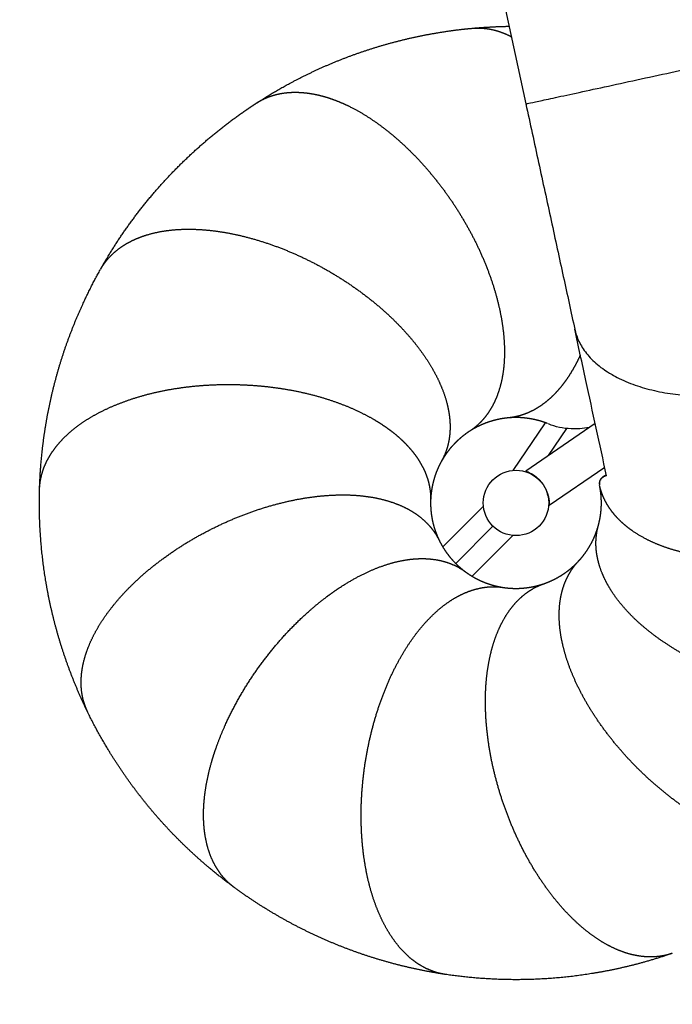
# Model space of a CAD drawing. Units: millimetres. Extents: x 309145 to 334465, y 5120 to 21984.
# Drawn here: x 324672 to 326070, y 9721 to 11830 of the extents above; entities that cross this region are included whole.
import ezdxf

# ---------------------------------------------------------------- set-up
doc = ezdxf.new("R2010")
doc.units = ezdxf.units.MM
doc.layers.add('DEFAULT', color=7, linetype='Continuous')
doc.layers.add('DiKom', color=7, linetype='Continuous')
doc.dimstyles.new('Qitele', dxfattribs={"dimscale": 85, "dimtxt": 4, "dimasz": 5, "dimexe": 4, "dimexo": 0, "dimgap": 3, "dimtad": 1, "dimdec": 0, "dimrnd": 10, "dimzin": 1, "dimtxsty": 'Standard', "dimblk": 'OBLIQUE', "dimcen": 5, "dimdle": 4, "dimclrd": 256, "dimclre": 256, "dimclrt": 256, "dimadec": 0, "dimazin": 0, "dimtfac": 1, "dimtdec": 0, "dimtmove": 0, "dimatfit": 3, "dimldrblk": 'OBLIQUE', "dimfxl": 0, "dimlwd": 40, "dimlwe": 30, "dimarcsym": 0})

# ---------------------------------------------------------------- blocks, each defined once
blk = doc.blocks.new('_Oblique')
at = {"color": 0, "linetype": 'ByBlock', "lineweight": -2}
blk.add_line((-0.5, -0.5), (0.5, 0.5), dxfattribs=at)
blk = doc.blocks.new('*D21')
at = {"lineweight": 40, "transparency": 16777216}
blk.add_line((312111.2, 8166.6), (312111.2, 17422), dxfattribs=at)
at = {"lineweight": 30, "transparency": 16777216}
for p, q in [((312621.2, 17082), (311771.2, 17082)), ((312621.2, 8506.6), (311771.2, 8506.6))]:
    blk.add_line(p, q, dxfattribs=at)
at = {"layer": 'Defpoints', "color": 0, "transparency": 16777216}
for p in [(312111.2, 17082), (329367.4, 17082), (319887, 8506.6)]:
    blk.add_point(p, dxfattribs=at)
at = {"lineweight": 40, "transparency": 16777216, "xscale": 425, "yscale": 425, "zscale": 425}
for p, rotation in [((312111.2, 17082), 90), ((312111.2, 8506.6), 270)]:
    blk.add_blockref('_Oblique', p, dxfattribs=dict(at, rotation=rotation))
at = {"transparency": 16777216, "insert": (311549.2, 12794.3), "char_height": 425, "attachment_point": 5, "rotation": 90}
blk.add_mtext('8580', dxfattribs=at)
blk = doc.blocks.new('*D24')
at = {"lineweight": 40, "transparency": 16777216}
blk.add_line((311039.4, 6321.4), (311039.4, 18920.1), dxfattribs=at)
at = {"lineweight": 30, "transparency": 16777216}
for p, q in [((311549.4, 18580.1), (310699.4, 18580.1)), ((311549.4, 6661.4), (310699.4, 6661.4))]:
    blk.add_line(p, q, dxfattribs=at)
at = {"layer": 'Defpoints', "color": 0, "transparency": 16777216}
for p in [(311039.4, 18580.1), (329453.4, 18580.1), (325681.8, 6661.4)]:
    blk.add_point(p, dxfattribs=at)
at = {"lineweight": 40, "transparency": 16777216, "xscale": 425, "yscale": 425, "zscale": 425}
for p, rotation in [((311039.4, 18580.1), 90), ((311039.4, 6661.4), 270)]:
    blk.add_blockref('_Oblique', p, dxfattribs=dict(at, rotation=rotation))
at = {"transparency": 16777216, "insert": (310477.4, 12620.7), "char_height": 425, "attachment_point": 5, "rotation": 90}
blk.add_mtext('11920', dxfattribs=at)
blk = doc.blocks.new('*D25')
at = {"lineweight": 30, "transparency": 16777216}
for p, q in [((313604, 20091.3), (313604, 20941.3)), ((331673.6, 20091.3), (331673.6, 20941.3))]:
    blk.add_line(p, q, dxfattribs=at)
at = {"lineweight": 40, "transparency": 16777216}
blk.add_line((313264, 20601.3), (332013.6, 20601.3), dxfattribs=at)
at = {"layer": 'Defpoints', "color": 0, "transparency": 16777216}
for p in [(331673.6, 20601.3), (331673.6, 15426.2), (313604, 10144.7)]:
    blk.add_point(p, dxfattribs=at)
at = {"lineweight": 40, "transparency": 16777216, "xscale": 425, "yscale": 425, "zscale": 425, "rotation": 180}
blk.add_blockref('_Oblique', (313604, 20601.3), dxfattribs=at)
at = {"lineweight": 40, "transparency": 16777216, "xscale": 425, "yscale": 425, "zscale": 425}
blk.add_blockref('_Oblique', (331673.6, 20601.3), dxfattribs=at)
at = {"transparency": 16777216, "insert": (322638.8, 21163.3), "char_height": 425, "attachment_point": 5}
blk.add_mtext('18070', dxfattribs=at)
blk = doc.blocks.new('NDPP-062')
at = {"layer": 'DiKom'}
for p, q in [((325684.1, 11983.7), (325756.7, 11649.3)), ((325729.3, 10864.5), (325798.9, 10966.4)), ((325756.5, 10863.2), (325905.2, 10965.4)), ((325805.1, 10896.6), (325844.4, 10954.1)), ((325806.9, 10789.8), (325925.6, 10871.4)), ((325775, 10852.6), (325775.2, 10852.8)), ((325665.9, 10787.9), (325578.8, 10700.5)), ((325686.1, 10745.2), (325606.4, 10665.2)), ((325728.9, 10725.1), (325641.8, 10637.7))]:
    blk.add_line(p, q, dxfattribs=at)
blk.add_circle((325735.6, 10794.8), 70, dxfattribs=at)
for centre, radius, start, end in [((325616.9, 10668.1), 243.2, 48.8662, 50.1306), ((325929.2, 10836.7), 15.1, 192.2485, 192.3316), ((325568.3, 10726.9), 250.2, 18.8892, 20.1507)]:
    blk.add_arc(centre, radius, start, end, dxfattribs=at)
for points, weights, degree, knots in [([(325179.7, 11651.1), (325215.4, 11674.3), (325253, 11694.4), (325301.7, 11720.5), (325352.9, 11741.3), (325404.2, 11762), (325457.4, 11777), (325510.5, 11792.1), (325564.9, 11801.3), (325592.1, 11805.9), (325619.5, 11809.1), (325629.9, 11810.3), (325640.4, 11811.2)], [1, 0.999131615953, 1, 0.998537426737, 1, 0.998538153421, 1, 0.998543172368, 1, 0.999635471144, 1, 0.999946684327, 1], 2, [0, 0, 0, 85.147776, 85.147776, 195.600808, 195.600808, 306.058678, 306.058678, 416.319483, 416.319483, 471.448544, 471.448544, 492.534862, 492.534862, 492.534862]), ([(325641, 11811.3), (325646.5, 11811.8), (325652.1, 11812), (325657.7, 11811.8), (325667.6, 11811.5), (325677.5, 11810.2), (325687.2, 11807.9), (325700.2, 11804.8), (325712.9, 11799.9), (325725.4, 11793.4)], [1, 0.998771132498, 0.998771132498, 1, 0.996437195931, 0.996437195931, 1, 1, 1, 1], 3, [0, 0, 0, 0, 16.732832, 16.732832, 16.732832, 46.57263, 46.57263, 46.57263, 111.434331, 111.434331, 111.434331, 111.434331]), ([(325643.1, 11811.5), (325658.7, 11812.9), (325674.4, 11813.8), (325697.5, 11815.2), (325720.6, 11815.6)], [1, 0.999881700346, 1, 0.99974324776, 1], 2, [0, 0, 0, 31.403993, 31.403993, 77.675974, 77.675974, 77.675974]), ([(325756.7, 11649.3), (325756.7, 11649.3), (326147.6, 11734.1), (326538.5, 11819), (326538.5, 11819)], [1, 0.707106781187, 1, 0.707106781187, 1], 2, [1884.955592, 1884.955592, 1884.955592, 2513.274123, 2513.274123, 3141.592654, 3141.592654, 3141.592654]), ([(325179.4, 11650.9), (325192.4, 11659.3), (325206.6, 11665.5), (325222, 11669.4), (325238.1, 11673.5), (325255.4, 11675), (325273.3, 11674), (325282.7, 11673.5), (325292.1, 11672.4), (325301.4, 11670.6), (325311.4, 11668.8), (325321.2, 11666.3), (325330.8, 11663.3), (325341.1, 11660.1), (325351.1, 11656.4), (325361, 11652.1), (325371.5, 11647.7), (325381.7, 11642.7), (325391.7, 11637.3), (325412.1, 11626.2), (325432.6, 11612.8), (325452.7, 11597.4), (325472.4, 11582.3), (325491.8, 11565.3), (325510.6, 11546.7), (325528.9, 11528.5), (325546.1, 11509.2), (325562.3, 11489), (325577.9, 11469.6), (325592.5, 11449.4), (325606.1, 11428.4), (325619.7, 11407.5), (325632.2, 11385.9), (325643.7, 11363.8), (325655.5, 11340.8), (325666.1, 11317.2), (325675.3, 11293), (325684.7, 11268.4), (325692.4, 11243.7), (325698.1, 11219.6), (325704, 11194.9), (325707.9, 11170.8), (325709.7, 11147.6), (325711.6, 11124.4), (325711.3, 11102.2), (325708.8, 11081.4), (325706.4, 11061), (325701.8, 11041.8), (325695.2, 11024.5), (325688.8, 11007.7), (325680.4, 10992.6), (325670.1, 10979.5), (325660.3, 10967.1), (325648.9, 10956.6), (325635.9, 10948.2)], [1, 1, 1, 1, 1, 1, 1, 0.998572064775, 0.998572064775, 1, 0.998865837168, 0.998865837168, 1, 0.999106716074, 0.999106716074, 1, 0.99929309854, 0.99929309854, 1, 1, 1, 1, 1, 1, 1, 0.998963551103, 0.998963551103, 1, 0.999164523097, 0.999164523097, 1, 0.999164418719, 0.999164418719, 1, 0.998963641582, 0.998963641582, 1, 1, 1, 1, 1, 1, 1, 1, 1, 1, 1, 1, 1, 1, 1, 1, 1, 1, 1], 3, [0.000025, 0.000025, 0.000025, 0.000025, 76.930551, 76.930551, 76.930551, 158.1766, 158.1766, 158.1766, 186.559025, 186.559025, 186.559025, 216.846002, 216.846002, 216.846002, 249.083921, 249.083921, 249.083921, 283.196385, 283.196385, 283.196385, 368.421319, 368.421319, 368.421319, 451.65768, 451.65768, 451.65768, 529.177682, 529.177682, 529.177682, 603.991021, 603.991021, 603.991021, 678.804277, 678.804277, 678.804277, 756.326466, 756.326466, 756.326466, 839.560425, 839.560425, 839.560425, 924.784911, 924.784911, 924.784911, 1010.327089, 1010.327089, 1010.327089, 1094.503164, 1094.503164, 1094.503164, 1175.747484, 1175.747484, 1175.747484, 1252.678059, 1252.678059, 1252.678059, 1252.678059]), ([(324845.4, 11294.6), (324849.7, 11302.3), (324854.1, 11310), (324858.7, 11317.6), (324877.5, 11349.2), (324898, 11379.7), (324920.1, 11409.1), (324942.3, 11438.5), (324966, 11466.7), (324991.2, 11493.5), (325016.5, 11520.4), (325043.1, 11545.8), (325071.1, 11569.8), (325099, 11593.8), (325128.2, 11616.2), (325158.6, 11637), (325159.1, 11637.4), (325159.6, 11637.7), (325160, 11638), (325166.3, 11642.3), (325172.7, 11646.5), (325179, 11650.7)], [1, 0.9999433507, 0.9999433507, 1, 0.999028431666, 0.999028431666, 1, 0.999025365544, 0.999025365544, 1, 0.999025382538, 0.999025382538, 1, 0.999024808351, 0.999024808351, 1, 1, 1, 1, 0.999958298046, 0.999958298046, 1], 3, [0, 0, 0, 0, 26.610178, 26.610178, 26.610178, 136.873895, 136.873895, 136.873895, 247.321958, 247.321958, 247.321958, 357.79336, 357.79336, 357.79336, 468.242612, 468.242612, 468.242612, 470.073909, 470.073909, 470.073909, 492.907743, 492.907743, 492.907743, 492.907743]), ([(324845.3, 11294.4), (324853.3, 11308.7), (324863.8, 11321.5), (324876.6, 11332.5), (324889.5, 11343.7), (324904.7, 11353), (324921.6, 11360.3), (324931.3, 11364.5), (324941.3, 11367.9), (324951.4, 11370.7), (324959.9, 11373), (324968.5, 11374.9), (324977.1, 11376.4), (324996.7, 11379.8), (325017.6, 11381.3), (325039.6, 11381), (325061.5, 11380.7), (325084.3, 11378.6), (325107.8, 11374.8), (325131.7, 11370.9), (325156.3, 11365.2), (325181, 11357.8), (325206.3, 11350.3), (325231, 11341.3), (325255.3, 11330.9), (325279.6, 11320.4), (325303.4, 11308.7), (325326.5, 11295.7), (325349.6, 11282.7), (325372, 11268.6), (325393.6, 11253.2), (325415.1, 11238), (325435.7, 11221.5), (325455.3, 11203.9), (325474.5, 11186.6), (325492.1, 11168.6), (325507.9, 11150.2), (325523.4, 11132.2), (325537.1, 11113.7), (325548.7, 11095.2), (325560.4, 11076.6), (325570, 11058), (325577.3, 11039.5), (325580.6, 11031.4), (325583.4, 11023.1), (325585.9, 11014.6), (325588.8, 11004.5), (325591, 10994.2), (325592.5, 10983.7), (325595.1, 10965.5), (325595, 10947.7), (325592.2, 10930.8), (325589.5, 10914.2), (325584.1, 10898.6), (325576, 10884.3)], [1, 1, 1, 1, 1, 1, 1, 0.998357119429, 0.998357119429, 1, 0.999197276558, 0.999197276558, 1, 1, 1, 1, 1, 1, 1, 1, 1, 1, 0.998905391769, 0.998905391769, 1, 0.99905517178, 0.99905517178, 1, 0.999055268713, 0.999055268713, 1, 0.998905237854, 0.998905237854, 1, 1, 1, 1, 1, 1, 1, 1, 1, 1, 0.999197580452, 0.999197580452, 1, 0.998356143269, 0.998356143269, 1, 1, 1, 1, 1, 1, 1], 3, [0.000061, 0.000061, 0.000061, 0.000061, 81.757832, 81.757832, 81.757832, 164.77305, 164.77305, 164.77305, 196.376034, 196.376034, 196.376034, 222.724711, 222.724711, 222.724711, 303.294614, 303.294614, 303.294614, 383.584005, 383.584005, 383.584005, 465.256587, 465.256587, 465.256587, 544.288097, 544.288097, 544.288097, 623.747146, 623.747146, 623.747146, 703.207834, 703.207834, 703.207834, 782.238419, 782.238419, 782.238419, 863.911598, 863.911598, 863.911598, 944.199269, 944.199269, 944.199269, 1024.770958, 1024.770958, 1024.770958, 1051.112681, 1051.112681, 1051.112681, 1082.721721, 1082.721721, 1082.721721, 1165.737531, 1165.737531, 1165.737531, 1247.493518, 1247.493518, 1247.493518, 1247.493518]), ([(325861.4, 11167.1), (325907.6, 10954.4), (326298.5, 11039.2), (326689.4, 11124.1), (326643.2, 11336.8)], [1, 0.707106781187, 1, 0.707106781187, 1], 2, [1884.955592, 1884.955592, 1884.955592, 2513.274123, 2513.274123, 3141.592654, 3141.592654, 3141.592654]), ([(324715.1, 10825.6), (324716.3, 10863.8), (324720.3, 10901.8), (324723.2, 10929.4), (324727.6, 10956.7), (324731.9, 10983.9), (324737.8, 11010.8), (324743.6, 11037.8), (324750.9, 11064.4), (324758.2, 11091.1), (324766.9, 11117.3), (324784.4, 11169.8), (324807.4, 11220), (324824.7, 11257.7), (324844.9, 11293.8)], [1, 0.999300712835, 1, 0.999632805599, 1, 0.999635670856, 1, 0.999635733854, 1, 0.99963277495, 1, 0.998537551668, 1, 0.999178141382, 1], 2, [0, 0, 0, 76.396918, 76.396918, 131.724152, 131.724152, 186.843666, 186.843666, 241.973459, 241.973459, 297.303692, 297.303692, 407.766909, 407.766909, 490.590543, 490.590543, 490.590543]), ([(325873.4, 11111.8), (325869.8, 11103.9), (325866, 11096.1), (325861.8, 11088.5), (325856.7, 11079.1), (325851.1, 11069.9), (325845.1, 11061), (325839.4, 11052.7), (325833.2, 11044.7), (325826.6, 11037.1), (325820.3, 11029.9), (325813.7, 11023.2), (325806.6, 11016.9), (325793.1, 11005.1), (325778.6, 10995.6), (325763.4, 10988.8), (325754.3, 10984.7), (325744.9, 10981.6), (325735.1, 10979.5), (325729.7, 10978.3), (325724.2, 10977.4), (325718.6, 10976.9)], [1, 0.999574697795, 0.999574697795, 1, 0.999106799881, 0.999106799881, 1, 0.99886574716, 0.99886574716, 1, 0.998572385396, 0.998572385396, 1, 1, 1, 1, 0.996435974194, 0.996435974194, 1, 0.998771771622, 0.998771771622, 1], 3, [0, 0, 0, 0, 25.952179, 25.952179, 25.952179, 58.190936, 58.190936, 58.190936, 88.477528, 88.477528, 88.477528, 116.860209, 116.860209, 116.860209, 198.104689, 198.104689, 198.104689, 227.952295, 227.952295, 227.952295, 244.678016, 244.678016, 244.678016, 244.678016]), ([(324715, 10823.5), (324715.4, 10834.9), (324717.1, 10846.2), (324720.2, 10857.2), (324721.3, 10861.2), (324722.6, 10865.1), (324724, 10869), (324729.8, 10884.6), (324738.4, 10899.7), (324749.3, 10913.9), (324760.7, 10928.6), (324774.6, 10942.4), (324790.8, 10955.1), (324807.3, 10968.1), (324826.1, 10979.9), (324846.9, 10990.4), (324867.6, 11000.9), (324890.2, 11010.2), (324914.3, 11018), (324937.9, 11025.7), (324962.9, 11032), (324988.9, 11036.8), (325014.3, 11041.5), (325040, 11044.8), (325065.8, 11046.6), (325090.7, 11048.4), (325115.6, 11048.9), (325140.5, 11048.2), (325165.5, 11047.5), (325190.4, 11045.6), (325215.1, 11042.4), (325240.7, 11039.1), (325266.2, 11034.4), (325291.3, 11028.3), (325316.9, 11022), (325341.6, 11014.3), (325364.7, 11005.3), (325388.3, 10996.2), (325410.4, 10985.6), (325430.5, 10974), (325440.3, 10968.3), (325449.9, 10962.1), (325459.2, 10955.5), (325467.9, 10949.3), (325476.4, 10942.7), (325484.5, 10935.6), (325492, 10928.9), (325499.2, 10921.8), (325506, 10914.3), (325512.3, 10907.3), (325518.2, 10899.8), (325523.6, 10892), (325533.7, 10877.3), (325541.4, 10861.7), (325546.3, 10845.8), (325547.5, 10841.9), (325548.6, 10837.9), (325549.5, 10833.8), (325551.9, 10822.7), (325553, 10811.3), (325552.7, 10799.9)], [1, 0.995018387334, 0.995018387334, 1, 0.999414336596, 0.999414336596, 1, 1, 1, 1, 1, 1, 1, 1, 1, 1, 1, 1, 1, 1, 1, 1, 0.998963546543, 0.998963546543, 1, 0.999164509791, 0.999164509791, 1, 0.999164445351, 0.999164445351, 1, 0.998963633845, 0.998963633845, 1, 1, 1, 1, 1, 1, 1, 0.99929309729, 0.99929309729, 1, 0.999106701301, 0.999106701301, 1, 0.998865797889, 0.998865797889, 1, 0.998572132972, 0.998572132972, 1, 1, 1, 1, 0.99941435286, 0.99941435286, 1, 0.995018429319, 0.995018429319, 1], 3, [0, 0, 0, 0, 34.162309, 34.162309, 34.162309, 46.573318, 46.573318, 46.573318, 127.818833, 127.818833, 127.818833, 211.992497, 211.992497, 211.992497, 297.535197, 297.535197, 297.535197, 382.75916, 382.75916, 382.75916, 465.995524, 465.995524, 465.995524, 543.515506, 543.515506, 543.515506, 618.328839, 618.328839, 618.328839, 693.142832, 693.142832, 693.142832, 770.664062, 770.664062, 770.664062, 853.897988, 853.897988, 853.897988, 939.123673, 939.123673, 939.123673, 973.236379, 973.236379, 973.236379, 1005.474068, 1005.474068, 1005.474068, 1035.761976, 1035.761976, 1035.761976, 1064.144444, 1064.144444, 1064.144444, 1145.38851, 1145.38851, 1145.38851, 1157.800138, 1157.800138, 1157.800138, 1191.961527, 1191.961527, 1191.961527, 1191.961527]), ([(326733.4, 11010.6), (326736.7, 10995.6), (326737.4, 10980.1), (326735.6, 10964.4), (326733.7, 10947.9), (326729, 10931.2), (326721.7, 10914.8), (326717.9, 10906.2), (326713.5, 10897.8), (326708.5, 10889.7), (326703.3, 10881.1), (326697.5, 10872.8), (326691.3, 10864.8), (326684.6, 10856.4), (326677.6, 10848.3), (326670.1, 10840.5), (326668.3, 10838.6), (326666.4, 10836.8), (326664.5, 10834.9), (326658.3, 10828.8), (326651.9, 10822.8), (326645.3, 10817.1), (326627.7, 10802), (326607.9, 10787.6), (326586.4, 10774.2), (326565.3, 10761.2), (326542.5, 10749.1), (326518.4, 10738.2), (326494.9, 10727.5), (326470.8, 10718.2), (326446.2, 10710.3), (326422.4, 10702.6), (326398.3, 10696.1), (326373.9, 10690.8), (326349.6, 10685.5), (326324.9, 10681.5), (326300.2, 10678.7), (326274.5, 10675.7), (326248.7, 10674.2), (326222.8, 10674.2), (326196.4, 10674.2), (326170.6, 10675.7), (326146.1, 10678.9), (326120.9, 10682.2), (326096.9, 10687.1), (326074.7, 10693.6), (326052.3, 10700.2), (326031.6, 10708.3), (326013.1, 10718), (326004.1, 10722.7), (325995.4, 10727.9), (325987.1, 10733.5), (325979.2, 10738.8), (325971.8, 10744.7), (325964.7, 10751), (325951.3, 10762.9), (325940.1, 10776.1), (325931.6, 10790.4), (325923.6, 10803.6), (325917.9, 10817.7), (325914.6, 10832.3)], [1, 1, 1, 1, 1, 1, 1, 0.998571791253, 0.998571791253, 1, 0.998865973969, 0.998865973969, 1, 0.999106597108, 0.999106597108, 1, 0.999956539024, 0.999956539024, 1, 0.999599700111, 0.999599700111, 1, 1, 1, 1, 1, 1, 1, 0.998963512048, 0.998963512048, 1, 0.999164555415, 0.999164555415, 1, 0.999164380151, 0.999164380151, 1, 0.998963651635, 0.998963651635, 1, 1, 1, 1, 1, 1, 1, 1, 1, 1, 0.998864497634, 0.998864497634, 1, 0.99857313156, 0.99857313156, 1, 1, 1, 1, 1, 1, 1], 3, [0.165419, 0.165419, 0.165419, 0.165419, 76.928063, 76.928063, 76.928063, 158.175205, 158.175205, 158.175205, 186.557312, 186.557312, 186.557312, 216.845736, 216.845736, 216.845736, 249.083848, 249.083848, 249.083848, 257.016242, 257.016242, 257.016242, 283.196384, 283.196384, 283.196384, 368.421351, 368.421351, 368.421351, 451.657684, 451.657684, 451.657684, 529.177661, 529.177661, 529.177661, 603.990988, 603.990988, 603.990988, 678.802644, 678.802644, 678.802644, 756.32589, 756.32589, 756.32589, 839.561066, 839.561066, 839.561066, 924.785588, 924.785588, 924.785588, 1010.328093, 1010.328093, 1010.328093, 1040.61611, 1040.61611, 1040.61611, 1068.998323, 1068.998323, 1068.998323, 1150.242388, 1150.242388, 1150.242388, 1225.260887, 1225.260887, 1225.260887, 1225.260887]), ([(325718.6, 10976.9), (325712, 10976.3), (325705.5, 10975.3), (325699, 10974), (325691.7, 10972.5), (325684.5, 10970.6), (325677.4, 10968.2), (325670.4, 10965.8), (325663.5, 10963), (325656.7, 10959.8), (325653.5, 10958.3), (325650.3, 10956.6), (325647.1, 10954.9), (325643.8, 10953), (325640.5, 10951.1), (325637.3, 10949), (325636.9, 10948.8), (325636.6, 10948.6), (325636.2, 10948.3)], [1, 0.99901655856, 0.99901655856, 1, 0.998759967273, 0.998759967273, 1, 0.998760278624, 0.998760278624, 1, 0.999707997659, 0.999707997659, 1, 0.99967489728, 0.99967489728, 1, 1, 1, 1], 3, [0, 0, 0, 0, 19.882125, 19.882125, 19.882125, 42.207218, 42.207218, 42.207218, 64.533737, 64.533737, 64.533737, 75.362078, 75.362078, 75.362078, 86.788812, 86.788812, 86.788812, 89.863669, 89.863669, 89.863669, 89.863669]), ([(325803.4, 10964.7), (325798, 10966.8), (325792.6, 10968.6), (325787.2, 10970.3), (325780, 10972.4), (325772.8, 10974), (325765.4, 10975.2), (325758.1, 10976.4), (325750.7, 10977.2), (325743.2, 10977.5), (325735.8, 10977.8), (325728.4, 10977.7), (325721, 10977.1), (325720.3, 10977), (325719.5, 10977), (325718.8, 10976.9)], [1, 0.99926906834, 0.99926906834, 1, 0.998760438914, 0.998760438914, 1, 0.998760178208, 0.998760178208, 1, 0.998768098294, 0.998768098294, 1, 1, 1, 1], 3, [0, 0, 0, 0, 17.138875, 17.138875, 17.138875, 39.460803, 39.460803, 39.460803, 61.785768, 61.785768, 61.785768, 84.040738, 84.040738, 84.040738, 89.178577, 89.178577, 89.178577, 89.178577]), ([(325635.9, 10948.2), (325630.1, 10944.4), (325624.6, 10940.3), (325619.3, 10936), (325613.5, 10931.2), (325608.1, 10926.2), (325603, 10920.8), (325597.8, 10915.4), (325593, 10909.7), (325588.6, 10903.7), (325584.2, 10897.7), (325580.1, 10891.5), (325576.5, 10885), (325576.5, 10885), (325576.5, 10885), (325576.5, 10885)], [1, 0.998940845681, 0.998940845681, 1, 0.998759676223, 0.998759676223, 1, 0.998760471809, 0.998760471809, 1, 0.998767454814, 0.998767454814, 1, 1, 1, 1], 3, [0, 0, 0, 0, 20.63575, 20.63575, 20.63575, 42.962863, 42.962863, 42.962863, 65.286451, 65.286451, 65.286451, 87.541259, 87.541259, 87.541259, 87.541468, 87.541468, 87.541468, 87.541468]), ([(325576, 10884.3), (325570.8, 10874.9), (325566.7, 10865.1), (325562.4, 10854.7), (325559.4, 10844), (325557.2, 10836), (325555.7, 10827.8), (325555.1, 10825), (325554.7, 10822.2), (325553.1, 10811.3), (325552.7, 10800.2)], [1, 0.998294229464, 1, 0.998140013044, 1, 0.998971133135, 1, 0.999877744843, 1, 0.998187251502, 1], 2, [0, 0, 0, 21.383066, 21.383066, 43.707225, 43.707225, 60.311311, 60.311311, 66.029963, 66.029963, 88.069267, 88.069267, 88.069267]), ([(325929.6, 10853.1), (325911, 10849), (325914.4, 10833.5), (325914.4, 10833.5), (325914.4, 10833.5)], [1, 0.707106781187, 1, 0.999977102685, 0.999954208951], 2, [-119.380521, -119.380521, -119.380521, -89.535391, -89.535391, -89.533057, -89.533057, -89.533057]), ([(324818.4, 10346.4), (324814.1, 10355.2), (324809.9, 10364), (324798.3, 10389), (324788, 10414.6), (324777.8, 10440.2), (324768.9, 10466.3), (324751.2, 10518.6), (324739.1, 10572.4), (324727.1, 10626.4), (324721, 10681.3), (324714.8, 10736.3), (324714.6, 10791.6), (324714.6, 10807.3), (324715, 10823.1)], [1, 0.99995396839, 1, 0.999635360358, 1, 0.99963552049, 1, 0.998543297262, 1, 0.99853816531, 1, 0.998537411302, 1, 0.999880690837, 1], 2, [0, 0, 0, 19.580713, 19.580713, 74.716443, 74.716443, 129.849347, 129.849347, 240.104664, 240.104664, 350.557343, 350.557343, 461.019187, 461.019187, 492.554594, 492.554594, 492.554594]), ([(325795.6, 10830.8), (325802, 10820.3), (325804.9, 10808.3), (325807.1, 10799.2), (325806.9, 10789.8)], [1, 0.987689197124, 1, 0.99233712491, 1], 2, [0, 0, 0, 24.472503, 24.472503, 43.115342, 43.115342, 43.115342]), ([(325869, 10669.6), (325870.3, 10671), (325871.5, 10672.4), (325875.4, 10676.6), (325878.9, 10681.1), (325882.3, 10685.3), (325885.4, 10689.8), (325891.8, 10698.9), (325897.1, 10708.8), (325902.3, 10718.7), (325906.3, 10729.1), (325908.3, 10734.3), (325910, 10739.6), (325911.7, 10744.9), (325913, 10750.3), (325914.4, 10755.7), (325915.4, 10761.2), (325916.4, 10766.6), (325917.1, 10772.1), (325917.8, 10777.7), (325918.1, 10783.2), (325918.5, 10788.8), (325918.5, 10794.5), (325918.5, 10800), (325918.2, 10805.6), (325917.9, 10811.1), (325917.2, 10816.6), (325916.9, 10819.4), (325916.4, 10822.2), (325916, 10824.9), (325915.5, 10827.7), (325915.1, 10830.1), (325914.6, 10832.5)], [1, 0.999947429337, 1, 0.999514206333, 1, 0.999561020018, 1, 0.998139242851, 1, 0.998143249429, 1, 0.999535581508, 1, 0.999537776867, 1, 0.99954202141, 1, 0.999533253716, 1, 0.999533804067, 1, 0.999541799672, 1, 0.999526567811, 1, 0.999533003122, 1, 0.999886797584, 1, 0.999887775985, 1, 0.999908073044, 1], 2, [0, 0, 0, 3.748202, 3.748202, 15.156025, 15.156025, 26.003153, 26.003153, 48.323961, 48.323961, 70.65203, 70.65203, 81.772359, 81.772359, 92.907062, 92.907062, 104.04178, 104.04178, 115.142506, 115.142506, 126.279358, 126.279358, 137.530304, 137.530304, 148.673539, 148.673539, 159.755254, 159.755254, 165.33973, 165.33973, 170.927184, 170.927184, 175.845969, 175.845969, 175.845969]), ([(324818.6, 10346), (324811.4, 10360.7), (324806.8, 10376.6), (324805, 10393.4), (324803.2, 10410.4), (324804.1, 10428.1), (324807.7, 10446.2), (324811.3, 10464.2), (324817.5, 10482.6), (324826, 10501.1), (324834.4, 10519.1), (324845, 10537.2), (324857.7, 10555.1), (324870.4, 10572.9), (324885.1, 10590.5), (324901.6, 10607.7), (324918.4, 10625.1), (324937, 10642.1), (324957.1, 10658.3), (324977.7, 10674.8), (324999.2, 10690), (325021.5, 10704.1), (325043.9, 10718.2), (325067.1, 10731.1), (325090.9, 10742.7), (325114.7, 10754.4), (325139.1, 10764.7), (325164, 10773.8), (325188.7, 10782.8), (325214, 10790.4), (325239.6, 10796.5), (325264.7, 10802.5), (325289.6, 10806.8), (325313.7, 10809.3), (325337.3, 10811.8), (325360.3, 10812.6), (325382.1, 10811.7), (325404.1, 10810.7), (325424.9, 10808), (325444.2, 10803.6), (325464, 10799), (325482.3, 10792.6), (325498.8, 10784.4), (325515.2, 10776.1), (325529.9, 10766), (325542.1, 10754.1), (325554.3, 10742.4), (325564.1, 10729.1), (325571.3, 10714.3)], [1, 1, 1, 1, 1, 1, 1, 1, 1, 1, 1, 1, 1, 1, 1, 1, 1, 1, 1, 0.998905384863, 0.998905384863, 1, 0.999055183824, 0.999055183824, 1, 0.999055275594, 0.999055275594, 1, 0.998905261885, 0.998905261885, 1, 1, 1, 1, 1, 1, 1, 1, 1, 1, 1, 1, 1, 1, 1, 1, 1, 1, 1], 3, [0, 0, 0, 0, 81.757391, 81.757391, 81.757391, 164.772523, 164.772523, 164.772523, 247.325253, 247.325253, 247.325253, 327.894961, 327.894961, 327.894961, 408.18392, 408.18392, 408.18392, 489.856409, 489.856409, 489.856409, 568.887694, 568.887694, 568.887694, 648.346499, 648.346499, 648.346499, 727.806798, 727.806798, 727.806798, 806.837434, 806.837434, 806.837434, 888.510505, 888.510505, 888.510505, 968.797958, 968.797958, 968.797958, 1049.369185, 1049.369185, 1049.369185, 1131.921359, 1131.921359, 1131.921359, 1214.93704, 1214.93704, 1214.93704, 1296.692873, 1296.692873, 1296.692873, 1296.692873]), ([(325552.7, 10799.9), (325552.4, 10788.8), (325553.4, 10777.8), (325554.5, 10766.7), (325556.8, 10755.8), (325559.2, 10744.8), (325562.9, 10734.3), (325566.4, 10724.3), (325571.1, 10714.7)], [1, 0.9981730079, 1, 0.998140799584, 1, 0.998140204706, 1, 0.998323083321, 1], 2, [0, 0, 0, 22.126198, 22.126198, 44.448339, 44.448339, 66.770107, 66.770107, 87.97231, 87.97231, 87.97231]), ([(326719.5, 10522.3), (326715.1, 10506.6), (326707.9, 10491.6), (326698.2, 10477.9), (326693.3, 10471.1), (326688, 10464.6), (326682.1, 10458.6), (326675.6, 10452), (326668.6, 10445.8), (326661.1, 10440.1), (326646.5, 10429), (326629.7, 10419.4), (326611.1, 10411.2), (326592.9, 10403.3), (326572.9, 10396.8), (326551.5, 10391.9), (326530.2, 10386.9), (326507.5, 10383.5), (326483.8, 10381.6), (326459.6, 10379.6), (326434.4, 10379.3), (326408.6, 10380.5), (326382.3, 10381.9), (326356.1, 10384.7), (326330.1, 10389), (326304, 10393.3), (326278.1, 10399), (326252.5, 10406.1), (326227, 10413.2), (326201.9, 10421.6), (326177.2, 10431.3), (326152.7, 10441), (326128.8, 10452), (326105.5, 10464.5), (326082.8, 10476.7), (326061.4, 10489.9), (326041.6, 10504), (326022.3, 10517.8), (326004.6, 10532.4), (325988.8, 10547.6), (325973.1, 10562.9), (325959.3, 10578.7), (325947.7, 10594.9), (325935.9, 10611.4), (325926.5, 10628.4), (325919.7, 10645.4), (325916.2, 10654.1), (325913.4, 10663), (325911.2, 10672.1), (325909.3, 10680.2), (325908, 10688.5), (325907.3, 10696.9), (325906, 10713.7), (325907.5, 10730.2), (325911.9, 10745.9)], [1, 1, 1, 1, 0.998015629154, 0.998015629154, 1, 0.998149682569, 0.998149682569, 1, 1, 1, 1, 1, 1, 1, 1, 1, 1, 1, 1, 1, 0.998905359914, 0.998905359914, 1, 0.99905516214, 0.99905516214, 1, 0.99905525398, 0.99905525398, 1, 0.998905238926, 0.998905238926, 1, 1, 1, 1, 1, 1, 1, 1, 1, 1, 1, 1, 1, 0.998150018123, 0.998150018123, 1, 0.998015772614, 0.998015772614, 1, 1, 1, 1], 3, [0, 0, 0, 0, 81.75737, 81.75737, 81.75737, 106.872016, 106.872016, 106.872016, 134.87452, 134.87452, 134.87452, 217.427264, 217.427264, 217.427264, 297.996988, 297.996988, 297.996988, 378.285955, 378.285955, 378.285955, 459.958466, 459.958466, 459.958466, 538.989784, 538.989784, 538.989784, 618.448605, 618.448605, 618.448605, 697.908919, 697.908919, 697.908919, 776.939613, 776.939613, 776.939613, 858.612703, 858.612703, 858.612703, 938.900172, 938.900172, 938.900172, 1019.471403, 1019.471403, 1019.471403, 1102.023588, 1102.023588, 1102.023588, 1130.025295, 1130.025295, 1130.025295, 1155.140766, 1155.140766, 1155.140766, 1236.896585, 1236.896585, 1236.896585, 1236.896585]), ([(325571.3, 10714.3), (325571.3, 10714.2), (325571.4, 10714), (325571.5, 10713.8), (325574.8, 10707.1), (325578.5, 10700.7), (325582.6, 10694.5), (325586.6, 10688.2), (325591.1, 10682.3), (325595.9, 10676.6), (325595.9, 10676.6), (325595.9, 10676.6), (325596, 10676.5), (325600.8, 10670.9), (325605.9, 10665.5), (325611.3, 10660.5), (325616.8, 10655.4), (325622.5, 10650.7), (325628.5, 10646.4), (325634.6, 10642), (325640.8, 10638.1), (325647.3, 10634.5), (325653.9, 10630.9), (325660.6, 10627.7), (325667.5, 10624.9), (325674.4, 10622.2), (325681.5, 10619.8), (325688.7, 10617.9), (325695, 10616.3), (325701.4, 10614.9), (325707.8, 10613.9)], [1, 1, 1, 1, 0.998767719685, 0.998767719685, 1, 0.998760500939, 0.998760500939, 1, 1, 1, 1, 0.99876724225, 0.99876724225, 1, 0.998767835238, 0.998767835238, 1, 0.998768166844, 0.998768166844, 1, 0.998759610099, 0.998759610099, 1, 0.998760251587, 0.998760251587, 1, 0.999050515146, 0.999050515146, 1], 3, [1037.011408, 1037.011408, 1037.011408, 1037.011408, 1038.475269, 1038.475269, 1038.475269, 1060.726384, 1060.726384, 1060.726384, 1083.050486, 1083.050486, 1083.050486, 1083.201869, 1083.201869, 1083.201869, 1105.46164, 1105.46164, 1105.46164, 1127.716044, 1127.716044, 1127.716044, 1149.967696, 1149.967696, 1149.967696, 1172.296572, 1172.296572, 1172.296572, 1194.622012, 1194.622012, 1194.622012, 1214.156104, 1214.156104, 1214.156104, 1214.156104]), ([(325330.5, 10594.1), (325337.4, 10599.3), (325344.4, 10604.3), (325351.6, 10609.2), (325372.5, 10623.4), (325393.7, 10635.6), (325414.7, 10645.5), (325435.8, 10655.4), (325456.7, 10663), (325477, 10668.1), (325497, 10673.1), (325516.5, 10675.6), (325535.1, 10675.6), (325553, 10675.5), (325570.1, 10673), (325586, 10668), (325601.1, 10663.3), (325615, 10656.3), (325627.4, 10647.2)], [1, 0.999818703679, 0.999818703679, 1, 1, 1, 1, 1, 1, 1, 1, 1, 1, 1, 1, 1, 1, 1, 1], 3, [0, 0, 0, 0, 25.922127, 25.922127, 25.922127, 111.145629, 111.145629, 111.145629, 196.688764, 196.688764, 196.688764, 280.862642, 280.862642, 280.862642, 362.107187, 362.107187, 362.107187, 439.037837, 439.037837, 439.037837, 439.037837]), ([(325795.6, 10621.9), (325796.5, 10622.3), (325797.5, 10622.6), (325798.4, 10622.9), (325805.4, 10625.5), (325812.2, 10628.5), (325818.8, 10631.8), (325825.4, 10635.2), (325831.8, 10639), (325838, 10643.2), (325844.2, 10647.3), (325850.1, 10651.9), (325855.7, 10656.8), (325860.3, 10660.8), (325864.8, 10665.1), (325869, 10669.6)], [1, 1, 1, 1, 0.998768220609, 0.998768220609, 1, 0.998760113796, 0.998760113796, 1, 0.998760521176, 0.998760521176, 1, 0.999153205258, 0.999153205258, 1], 3, [1662.050129, 1662.050129, 1662.050129, 1662.050129, 1669.131765, 1669.131765, 1669.131765, 1691.385982, 1691.385982, 1691.385982, 1713.708133, 1713.708133, 1713.708133, 1736.033358, 1736.033358, 1736.033358, 1754.480209, 1754.480209, 1754.480209, 1754.480209]), ([(326480.2, 10096.3), (326469.7, 10085.1), (326457.3, 10075.7), (326443.3, 10068.2), (326428.6, 10060.4), (326412.3, 10054.8), (326394.6, 10051.4), (326385.3, 10049.7), (326375.9, 10048.5), (326366.5, 10048), (326356.4, 10047.5), (326346.3, 10047.5), (326336.2, 10048.1), (326325.5, 10048.8), (326314.8, 10050), (326304.2, 10051.7), (326293, 10053.6), (326281.9, 10056), (326270.8, 10058.8), (326248.4, 10064.7), (326225.3, 10072.8), (326202.1, 10083), (326179.3, 10092.9), (326156.4, 10104.8), (326133.8, 10118.4), (326111.7, 10131.7), (326090.3, 10146.3), (326069.8, 10162), (326050, 10177.2), (326030.9, 10193.3), (326012.7, 10210.4), (325994.5, 10227.4), (325977.2, 10245.4), (325960.8, 10264.2), (325943.8, 10283.7), (325927.9, 10304), (325913.2, 10325.3), (325898.1, 10347), (325884.8, 10369.1), (325873.5, 10391.1), (325861.8, 10413.7), (325852.3, 10436.2), (325845, 10458.3), (325837.7, 10480.4), (325832.7, 10502), (325830.1, 10522.8), (325827.6, 10543.2), (325827.4, 10562.9), (325829.7, 10581.3), (325831.9, 10599.1), (325836.5, 10615.8), (325843.3, 10631), (325849.9, 10645.4), (325858.4, 10658.3), (325869, 10669.6)], [1, 1, 1, 1, 1, 1, 1, 0.998572044633, 0.998572044633, 1, 0.99886586581, 0.99886586581, 1, 0.999106585701, 0.999106585701, 1, 0.999293190916, 0.999293190916, 1, 1, 1, 1, 1, 1, 1, 0.99896348498, 0.99896348498, 1, 0.999164510899, 0.999164510899, 1, 0.999164435196, 0.999164435196, 1, 0.998963587466, 0.998963587466, 1, 1, 1, 1, 1, 1, 1, 1, 1, 1, 1, 1, 1, 1, 1, 1, 1, 1, 1], 3, [0.000035, 0.000035, 0.000035, 0.000035, 76.930718, 76.930718, 76.930718, 158.17613, 158.17613, 158.17613, 186.559063, 186.559063, 186.559063, 216.846235, 216.846235, 216.846235, 249.083777, 249.083777, 249.083777, 283.197607, 283.197607, 283.197607, 368.419576, 368.419576, 368.419576, 451.656033, 451.656033, 451.656033, 529.17612, 529.17612, 529.17612, 603.98949, 603.98949, 603.98949, 678.802946, 678.802946, 678.802946, 756.32465, 756.32465, 756.32465, 839.559955, 839.559955, 839.559955, 924.78347, 924.78347, 924.78347, 1010.324358, 1010.324358, 1010.324358, 1094.500499, 1094.500499, 1094.500499, 1175.744982, 1175.744982, 1175.744982, 1252.580618, 1252.580618, 1252.580618, 1252.580618]), ([(325583.9, 9785.1), (325567.7, 9787.6), (325552, 9792.9), (325537.2, 9800.9), (325536.2, 9801.5), (325535.1, 9802.1), (325534.1, 9802.6), (325520.2, 9810.6), (325507.2, 9820.9), (325495.2, 9833.2), (325482.5, 9846.3), (325470.8, 9861.9), (325460.5, 9879.4), (325450.4, 9896.5), (325441.6, 9915.5), (325434.1, 9936.2), (325426.6, 9956.7), (325420.4, 9978.8), (325415.7, 10002.2), (325410.9, 10025.9), (325407.5, 10050.9), (325405.6, 10076.6), (325403.7, 10102.9), (325403.4, 10129.3), (325404.5, 10155.6), (325405.7, 10182.1), (325408.2, 10208.4), (325412.1, 10234.7), (325416.1, 10260.9), (325421.4, 10286.8), (325428.1, 10312.5), (325434.7, 10338), (325442.8, 10363), (325452.3, 10387.6), (325461.7, 10411.7), (325472.3, 10434.6), (325483.9, 10455.8), (325495.3, 10476.7), (325507.6, 10496.1), (325520.8, 10513.5), (325534.1, 10531), (325548.1, 10546.6), (325562.8, 10560), (325577.8, 10573.7), (325593.5, 10585.2), (325609.6, 10594), (325624.6, 10602.2), (325640.1, 10608.2), (325655.7, 10611.7), (325656.8, 10612), (325658, 10612.2), (325659.1, 10612.5), (325675.6, 10615.8), (325692.2, 10616.3), (325708.4, 10613.8)], [1, 1, 1, 1, 0.999956405362, 0.999956405362, 1, 1, 1, 1, 1, 1, 1, 1, 1, 1, 1, 1, 1, 1, 1, 1, 0.998905380341, 0.998905380341, 1, 0.999055174635, 0.999055174635, 1, 0.999055268056, 0.999055268056, 1, 0.998905249033, 0.998905249033, 1, 1, 1, 1, 1, 1, 1, 1, 1, 1, 1, 1, 1, 1, 1, 1, 0.9999563828, 0.9999563828, 1, 1, 1, 1], 3, [0, 0, 0, 0, 81.757517, 81.757517, 81.757517, 85.288606, 85.288606, 85.288606, 162.577975, 162.577975, 162.577975, 245.130734, 245.130734, 245.130734, 325.700505, 325.700505, 325.700505, 405.989594, 405.989594, 405.989594, 487.662116, 487.662116, 487.662116, 566.693474, 566.693474, 566.693474, 646.152355, 646.152355, 646.152355, 725.612774, 725.612774, 725.612774, 804.643412, 804.643412, 804.643412, 886.31652, 886.31652, 886.31652, 966.604042, 966.604042, 966.604042, 1047.175407, 1047.175407, 1047.175407, 1129.72762, 1129.72762, 1129.72762, 1207.016124, 1207.016124, 1207.016124, 1210.548095, 1210.548095, 1210.548095, 1292.303988, 1292.303988, 1292.303988, 1292.303988]), ([(326070.4, 9830.3), (326054.9, 9824.9), (326038.6, 9822.3), (326021.7, 9822.6), (326004.6, 9822.8), (325987.1, 9825.9), (325969.6, 9831.6), (325952.2, 9837.3), (325934.6, 9845.7), (325917.4, 9856.4), (325900.5, 9866.9), (325883.8, 9879.6), (325867.6, 9894.4), (325851.4, 9909.1), (325835.7, 9925.8), (325820.6, 9944.3), (325805.3, 9963.1), (325790.7, 9983.6), (325777.1, 10005.5), (325763.2, 10027.9), (325750.7, 10051.1), (325739.4, 10075), (325728.1, 10098.9), (325718.1, 10123.5), (325709.4, 10148.5), (325700.7, 10173.5), (325693.4, 10199), (325687.4, 10224.8), (325681.4, 10250.5), (325677, 10276.5), (325674, 10302.6), (325671.1, 10328.3), (325669.8, 10353.5), (325670.2, 10377.7), (325670.5, 10401.5), (325672.5, 10424.4), (325676.1, 10445.9), (325679.7, 10467.6), (325684.9, 10487.9), (325691.6, 10506.6), (325698.6, 10525.7), (325707.1, 10543.1), (325717.3, 10558.4), (325727.5, 10573.8), (325739.3, 10587.1), (325752.6, 10597.8), (325765.7, 10608.4), (325780.1, 10616.6), (325795.6, 10621.9)], [1, 1, 1, 1, 1, 1, 1, 1, 1, 1, 1, 1, 1, 1, 1, 1, 1, 1, 1, 0.998905382881, 0.998905382881, 1, 0.999055160112, 0.999055160112, 1, 0.99905525856, 0.99905525856, 1, 0.99890522349, 0.99890522349, 1, 1, 1, 1, 1, 1, 1, 1, 1, 1, 1, 1, 1, 1, 1, 1, 1, 1, 1], 3, [0, 0, 0, 0, 81.757928, 81.757928, 81.757928, 164.773168, 164.773168, 164.773168, 247.326011, 247.326011, 247.326011, 327.895967, 327.895967, 327.895967, 408.185462, 408.185462, 408.185462, 489.858075, 489.858075, 489.858075, 568.889643, 568.889643, 568.889643, 648.348754, 648.348754, 648.348754, 727.809541, 727.809541, 727.809541, 806.840145, 806.840145, 806.840145, 888.513357, 888.513357, 888.513357, 968.801084, 968.801084, 968.801084, 1049.372882, 1049.372882, 1049.372882, 1131.925215, 1131.925215, 1131.925215, 1214.941054, 1214.941054, 1214.941054, 1296.697147, 1296.697147, 1296.697147, 1296.697147]), ([(325708.4, 10613.8), (325709.1, 10613.7), (325709.8, 10613.6), (325710.6, 10613.5), (325717.9, 10612.5), (325725.4, 10611.9), (325732.8, 10611.8), (325734.7, 10611.8), (325736.6, 10611.8), (325738.5, 10611.8), (325744, 10611.9), (325749.6, 10612.3), (325755.1, 10612.9), (325762.5, 10613.7), (325769.8, 10614.9), (325777.1, 10616.6), (325783.2, 10618), (325789.1, 10619.7), (325795, 10621.8)], [1, 1, 1, 1, 0.998760053392, 0.998760053392, 1, 0.999919274069, 0.999919274069, 1, 0.999311640866, 0.999311640866, 1, 0.998760134178, 0.998760134178, 1, 0.999131235608, 0.999131235608, 1], 3, [1453.709241, 1453.709241, 1453.709241, 1453.709241, 1458.854932, 1458.854932, 1458.854932, 1481.183881, 1481.183881, 1481.183881, 1486.874407, 1486.874407, 1486.874407, 1503.506121, 1503.506121, 1503.506121, 1525.83316, 1525.83316, 1525.83316, 1544.519743, 1544.519743, 1544.519743, 1544.519743]), ([(325093.3, 10270.4), (325101.8, 10294.5), (325112.2, 10317.8), (325128.1, 10353.2), (325147.8, 10386.6), (325166.8, 10418.9), (325188.9, 10449.1), (325211, 10479.3), (325236.1, 10507.1), (325262, 10536), (325291, 10561.8), (325310, 10578.8), (325330.5, 10594.1)], [1, 0.999142740887, 1, 0.998445375953, 1, 0.998746736579, 1, 0.998746702644, 1, 0.998445388196, 1, 0.999142516066, 1], 2, [0, 0, 0, 51.022803, 51.022803, 128.542922, 128.542922, 203.356278, 203.356278, 278.169433, 278.169433, 355.69089, 355.69089, 406.720825, 406.720825, 406.720825]), ([(325131.6, 9971.7), (325103, 9992.6), (325075.9, 10015.5), (325033.7, 10051.3), (324995.6, 10091.3), (324957.5, 10131.4), (324924, 10175.4), (324890.5, 10219.3), (324861.9, 10266.6), (324838.5, 10305.2), (324818.7, 10345.7)], [1, 0.99939781495, 1, 0.998537945322, 1, 0.998537760884, 1, 0.998537987759, 1, 0.999026779624, 1], 2, [0, 0, 0, 70.88477, 70.88477, 181.341514, 181.341514, 291.804201, 291.804201, 402.250122, 402.250122, 492.376286, 492.376286, 492.376286]), ([(325132.1, 9971.3), (325119.7, 9980.4), (325108.8, 9991.5), (325099.8, 10004.5), (325090.2, 10018.1), (325082.7, 10033.7), (325077.2, 10050.8), (325071.6, 10068.5), (325068.1, 10087.8), (325066.9, 10108.4), (325066.2, 10119.1), (325066.1, 10129.9), (325066.6, 10140.6), (325067.1, 10152), (325068.1, 10163.3), (325069.6, 10174.6), (325072.7, 10197.6), (325078, 10221.5), (325085.3, 10245.8), (325087.7, 10254.1), (325090.4, 10262.3), (325093.3, 10270.4)], [1, 1, 1, 1, 1, 1, 1, 1, 1, 1, 0.999105746453, 0.999105746453, 1, 0.999293555919, 0.999293555919, 1, 1, 1, 1, 0.999818620164, 0.999818620164, 1], 3, [0, 0, 0, 0, 76.930405, 76.930405, 76.930405, 158.176028, 158.176028, 158.176028, 242.350641, 242.350641, 242.350641, 274.589218, 274.589218, 274.589218, 308.702548, 308.702548, 308.702548, 393.927019, 393.927019, 393.927019, 419.85488, 419.85488, 419.85488, 419.85488]), ([(325583.4, 9785.2), (325577.2, 9786.2), (325571, 9787.2), (325516.4, 9796.1), (325463.1, 9810.8), (325409.9, 9825.6), (325358.7, 9845.9), (325307.4, 9866.3), (325258.6, 9892.1), (325234.2, 9905), (325210.6, 9919.2), (325186.8, 9933.4), (325163.9, 9948.9), (325147.9, 9959.7), (325132.2, 9971.2)], [1, 0.999980931292, 1, 0.998537286782, 1, 0.998543602081, 1, 0.998542979279, 1, 0.999635702032, 1, 0.999632591825, 1, 0.999819909106, 1], 2, [0, 0, 0, 12.597237, 12.597237, 123.06442, 123.06442, 233.324511, 233.324511, 343.578593, 343.578593, 398.713602, 398.713602, 454.031882, 454.031882, 492.787899, 492.787899, 492.787899]), ([(326069.9, 9830.1), (326039.6, 9819.6), (326008.7, 9811), (325955.5, 9796.2), (325900.9, 9787.3), (325846.3, 9778.3), (325791.1, 9775.3), (325735.9, 9772.3), (325680.7, 9775.3), (325632.2, 9777.9), (325584.2, 9785.1)], [1, 0.999507970051, 1, 0.998537373151, 1, 0.998537907153, 1, 0.998537894904, 1, 0.998870855358, 1], 2, [0, 0, 0, 64.071289, 64.071289, 174.538616, 174.538616, 285.009332, 285.009332, 395.450544, 395.450544, 492.535326, 492.535326, 492.535326])]:
    blk.add_rational_spline(points, weights, degree=degree, knots=knots, dxfattribs=at)
for points, knots in [([(325756.7, 11649.3), (325765.8, 11607.4), (325774.9, 11565.5), (325783.9, 11524.1), (325793, 11482.1), (325802, 11440.6), (325810.8, 11399.9), (325819.7, 11358.9), (325828.5, 11318.8), (325836.9, 11279.9), (325845.4, 11240.9), (325853.5, 11203.2), (325861.4, 11167.1)], [0, 0, 0, 0, 128.695664, 128.695664, 128.695664, 259.118122, 259.118122, 259.118122, 390.785947, 390.785947, 390.785947, 523.07954, 523.07954, 523.07954, 523.07954]), ([(325929.6, 10853), (325914.8, 10921.1), (325900, 10989.1), (325885.2, 11057.2), (325877.3, 11093.8), (325869.3, 11130.4), (325861.4, 11167.1)], [0.071024, 0.071024, 0.071024, 0.071024, 1, 1, 1, 135.031185, 135.031185, 135.031185, 135.031185]), ([(325892.1, 10956.4), (325879, 10953.9), (325866, 10952.9), (325853.4, 10953.5), (325836.5, 10954.2), (325820.4, 10957.7), (325805.2, 10963.9)], [1159.388396, 1159.388396, 1159.388396, 1159.388396, 1220.856121, 1220.856121, 1220.856121, 1302.612052, 1302.612052, 1302.612052, 1302.612052]), ([(325756.5, 10863.2), (325756.5, 10863.2), (325756.5, 10863.2), (325756.5, 10863.2), (325758.1, 10862.6), (325761.4, 10861.2), (325767.7, 10858.1), (325778.2, 10851.5), (325785.9, 10844), (325790.3, 10838.4)], [135.058044, 135.058044, 135.058044, 135.058044, 136.12058, 136.12058, 136.12058, 141.366069, 146.587205, 157.18144, 178.571065, 178.571065, 178.571065, 178.571065])]:
    blk.add_open_spline(points, degree=3, knots=knots, dxfattribs=at)
for points, weights in [([(325929.3, 10854.1), (325912.4, 10850.4), (325914.1, 10835)], [0.999998894744, 0.725413090913, 0.96567657592]), ([(325132.2, 9971.2), (325132.2, 9971.2), (325132.1, 9971.3)], [0.858701904205, 0.858423170299, 0.858159526688]), ([(325584.2, 9785.1), (325584, 9785.1), (325583.9, 9785.1)], [0.899890013101, 0.901886296538, 0.90396858425])]:
    blk.add_rational_spline(points, weights, degree=2, dxfattribs=at)

msp = doc.modelspace()

# ---------------------------------------------------------------- block references
at = {"layer": 'DEFAULT'}
msp.add_blockref('NDPP-062', (0, 0), dxfattribs=at)

# ---------------------------------------------------------------- dimensions: what is measured, and where the dimension line sits
dim = msp.add_linear_dim(base=(331673.6, 20601.3), p1=(313604, 10144.7), p2=(331673.6, 15426.2), dimstyle='Qitele', override={"dimtxt": 5, "dimgap": 4})
dim.commit()
dim.dimension.update_dxf_attribs({"geometry": '*D25', "text_midpoint": (322638.8, 21163.3)})
for base, p1, p2, angle, picture, middle in [((311039.4, 18580.1), (325681.8, 6661.4), (329453.4, 18580.1), 90, '*D24', (310477.4, 12620.7)), ((312111.2, 17082), (319887, 8506.6), (329367.4, 17082), 270, '*D21', (311549.2, 12794.3))]:
    dim = msp.add_linear_dim(base=base, p1=p1, p2=p2, angle=angle, dimstyle='Qitele', override={"dimtxt": 5, "dimgap": 4})
    dim.commit()
    dim.dimension.update_dxf_attribs({"geometry": picture, "text_midpoint": middle})

doc.saveas('drawing.dxf')
